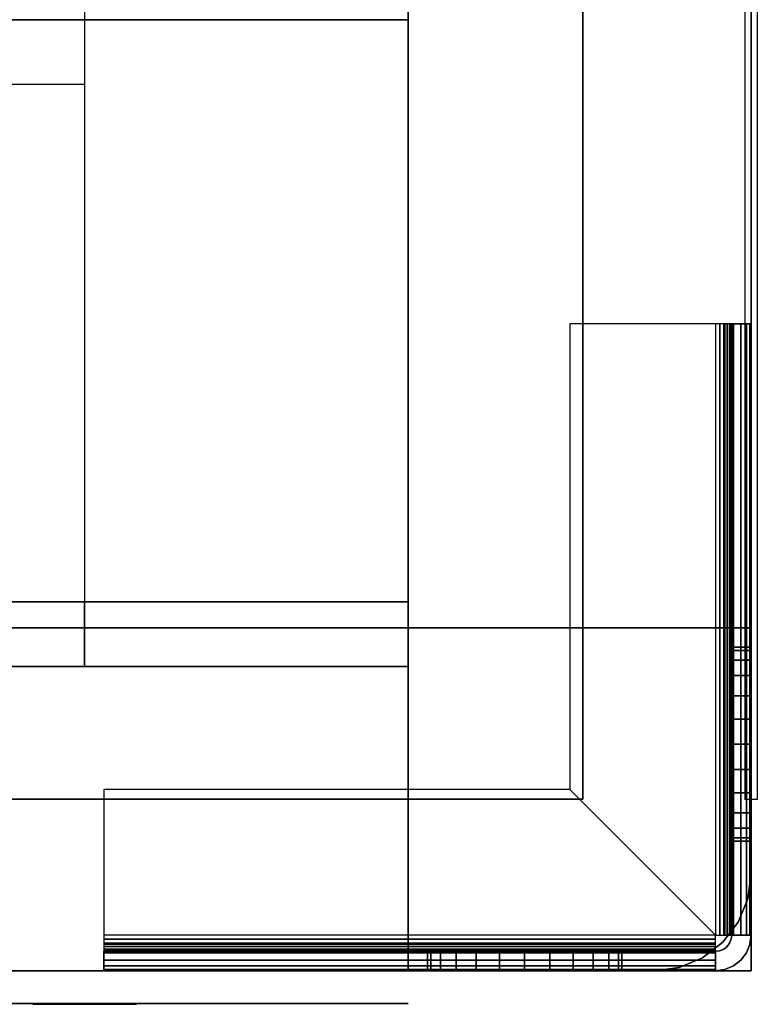
# Model space of a CAD drawing. Extents: x -851 to 851, y -545 to 503.
# Drawn here: x 737 to 851, y -505 to -353 of the extents above; entities that cross this region are included whole.
import ezdxf

# ---------------------------------------------------------------- set-up
doc = ezdxf.new("R2010")
doc.units = 0
doc.header["$LTSCALE"] = 50
doc.layers.add('SYSTEMAIR1', color=7, linetype='CONTINUOUS')

# ---------------------------------------------------------------- blocks, each defined once
blk = doc.blocks.new('SYSTEMAIR_1_20120618120106_1', base_point=(0, 0, -739.5))
at = {"layer": 'SYSTEMAIR1', "linetype": 'CONTINUOUS'}
blk.add_line((797, -505.1, 586.5), (797, -505.1, -586.5), dxfattribs=at)
for points in [[(848.9, -473.5, -613), (848.9, -473.5, -613), (848.9, -473.5, -613), (848.9, -473.5, -613)], [(851.1, -473.5, -613), (851.1, -473.5, -613), (851.1, -473.5, -613), (851.1, -473.5, -613)]]:
    blk.add_polyline3d(points, close=True, dxfattribs=at)
blk.add_polyline3d([(797, -505.1, 586.5), (5, -505.1, 586.5), (5, -505.1, -586.5), (797, -505.1, -586.5)], dxfattribs=at)
for points, invisible_edges in [([(824, -473.5, 640.5), (824, -473.5, 638.5), (824, 473.5, 638.5), (824, 473.5, 640.5)], 5), ([(849, -473.5, 613), (849, -473.5, -613), (849, 473.5, -613), (849, 473.5, 613)], 15), ([(849, -473.5, -613), (849, -473.5, -614), (849, 473.5, -614), (849, 473.5, -613)], 15), ([(851, -473.5, 613), (851, -473.5, -613), (851, 473.5, -613), (851, 473.5, 613)], 15), ([(851, -473.5, -613), (851, -473.5, -614), (851, 473.5, -614), (851, 473.5, -613)], 15), ([(747, -453, 350.07692), (797, -453, 350.07692), (797, 447, 350.07692), (747, 447, 350.07692)], 4), ([(747, -453, 581.07692), (797, -453, 581.07692), (797, 447, 581.07692), (747, 447, 581.07692)], 4), ([(797, 447, 581.07692), (797, 447, 350.07692), (797, -453, 350.07692), (797, -453, 581.07692)], 10), ([(797, 429, 639.5), (797, -429, 639.5), (850, -429, 639.5), (850, 429, 639.5)], 10), ([(797, 429, 586.5), (850, 429, 586.5), (850, -429, 586.5), (797, -429, 586.5)], 5), ([(797, 429, 639.5), (797, 429, 586.5), (797, -429, 586.5), (797, -429, 639.5)], 15), ([(797, 429, -586.5), (797, -429, -586.5), (850, -429, -586.5), (850, 429, -586.5)], 10), ([(797, 429, -639.5), (850, 429, -639.5), (850, -429, -639.5), (797, -429, -639.5)], 5), ([(797, 429, -586.5), (797, 429, -639.5), (797, -429, -639.5), (797, -429, -586.5)], 15), ([(850, 429, 639.5), (850, -429, 639.5), (850, -429, 586.5), (850, 429, 586.5)], 15), ([(850, 429, -586.5), (850, -429, -586.5), (850, -429, -639.5), (850, 429, -639.5)], 15), ([(501, -249.5, 640.5), (501, -473.5, 640.5), (751, -473.5, 640.5), (751, -249.5, 640.5)], 7), ([(501, -249.5, 638.5), (501, -473.5, 638.5), (751, -473.5, 638.5), (751, -249.5, 638.5)], 7), ([(751, -249.5, 640.5), (751, -473.5, 640.5), (824, -473.5, 640.5), (824, -249.5, 640.5)], 15), ([(751, -249.5, 638.5), (751, -473.5, 638.5), (824, -473.5, 638.5), (824, -249.5, 638.5)], 15), ([(797, -353, 214.062506), (397, -353, 214.062506), (397, -443, 214.062506), (797, -443, 214.062506)], 10), ([(797, -353, -185.937494), (797, -443, -185.937494), (397, -443, -185.937494), (397, -353, -185.937494)], 5), ([(797, -353, 214.062506), (797, -353, -185.937494), (397, -353, -185.937494), (397, -353, 214.062506)], 10), ([(797, -353, 214.062506), (797, -443, 214.062506), (797, -443, -185.937494), (797, -353, -185.937494)], 10), ([(447, -453, 350.07692), (747, -453, 350.07692), (747, -363, 350.07692), (447, -363, 350.07692)], 11), ([(447, -453, 581.07692), (747, -453, 581.07692), (747, -363, 581.07692), (447, -363, 581.07692)], 11), ([(822, -400, -639.5), (822, -400, -642.5), (844.5, -400, -642.5), (844.5, -400, -639.5)], 15), ([(844.5, -400, -639.5), (822, -400, -639.5), (822, -472, -639.5), (844.5, -494.5, -639.5)], 8), ([(822, -472, -639.5), (822, -472, -642.5), (822, -400, -642.5), (822, -400, -639.5)], 10), ([(844.5, -400, -642.5), (822, -400, -642.5), (822, -472, -642.5), (844.5, -494.5, -642.5)], 8), ([(845.147048, -400, -642.585185), (845.923505, -400, -639.687408), (844.5, -400, -639.5), (844.5, -400, -642.5)], 15), ([(845.75, -400, -642.834936), (847.25, -400, -640.23686), (845.923505, -400, -639.687408), (845.147048, -400, -642.585185)], 15), ([(846.267767, -400, -643.232233), (848.389087, -400, -641.110913), (847.25, -400, -640.23686), (845.75, -400, -642.834936)], 15), ([(846.665064, -400, -643.75), (849.26314, -400, -642.25), (848.389087, -400, -641.110913), (846.267767, -400, -643.232233)], 15), ([(846.914815, -400, -644.352952), (849.812592, -400, -643.576495), (849.26314, -400, -642.25), (846.665064, -400, -643.75)], 15), ([(847, -400, -645), (850, -400, -645), (849.812592, -400, -643.576495), (846.914815, -400, -644.352952)], 15), ([(847, -400, -645), (847, -494.5, -645), (850, -494.5, -645), (850, -400, -645)], 10), ([(847, -400, -659.5), (850, -400, -659.5), (850, -494.5, -659.5), (847, -494.5, -659.5)], 5), ([(847, -400, -645), (847, -400, -659.5), (847, -494.5, -659.5), (847, -494.5, -645)], 10), ([(847, -400, -645), (850, -400, -645), (850, -400, -659.5), (847, -400, -659.5)], 10), ([(847, -400, -659.5), (847, -450, -659.5), (850, -450, -659.5), (850, -400, -659.5)], 10), ([(847, -400, -674.5), (850, -400, -674.5), (850, -450, -674.5), (847, -450, -674.5)], 5), ([(847, -400, -659.5), (847, -400, -674.5), (847, -450, -674.5), (847, -450, -659.5)], 10), ([(847, -400, -659.5), (850, -400, -659.5), (850, -400, -674.5), (847, -400, -674.5)], 10), ([(847, -400, -674.5), (847, -435, -674.5), (847, -465, -704.5), (847, -465, -739.5)], 7), ([(850, -400, -674.5), (847, -400, -674.5), (847, -465, -739.5), (850, -465, -739.5)], 10), ([(850, -400, -645), (850, -494.5, -645), (850, -494.5, -659.5), (850, -400, -659.5)], 5), ([(850, -400, -659.5), (850, -450, -659.5), (850, -450, -674.5), (850, -400, -674.5)], 5), ([(850, -400, -674.5), (850, -435, -674.5), (850, -465, -704.5), (850, -465, -739.5)], 7), ([(797, -429, 639.5), (797, -429, 586.5), (850, -429, 586.5), (850, -429, 639.5)], 15), ([(797, -429, -586.5), (797, -429, -639.5), (850, -429, -639.5), (850, -429, -586.5)], 15), ([(797, -429, -586.5), (797, -447, -586.5), (850, -447, -586.5), (850, -429, -586.5)], 10), ([(797, -429, -639.5), (850, -429, -639.5), (850, -447, -639.5), (797, -447, -639.5)], 5), ([(797, -429, -586.5), (797, -429, -639.5), (797, -447, -639.5), (797, -447, -586.5)], 15), ([(797, -429, -586.5), (850, -429, -586.5), (850, -429, -639.5), (797, -429, -639.5)], 15), ([(797, -429, 639.5), (797, -447, 639.5), (850, -447, 639.5), (850, -429, 639.5)], 10), ([(797, -429, 586.5), (850, -429, 586.5), (850, -447, 586.5), (797, -447, 586.5)], 5), ([(797, -429, 639.5), (797, -429, 586.5), (797, -447, 586.5), (797, -447, 639.5)], 15), ([(797, -429, 639.5), (850, -429, 639.5), (850, -429, 586.5), (797, -429, 586.5)], 15), ([(850, -429, -586.5), (850, -447, -586.5), (850, -447, -639.5), (850, -429, -639.5)], 15), ([(850, -429, 639.5), (850, -447, 639.5), (850, -447, 586.5), (850, -429, 586.5)], 15), ([(847, -435, -674.5), (847, -450, -674.5), (847, -450, -689.5)], 7), ([(850, -435, -674.5), (850, -450, -674.5), (850, -450, -689.5)], 7), ([(797, -443, 214.062506), (397, -443, 214.062506), (397, -443, -185.937494), (797, -443, -185.937494)], 5), ([(747, -443, 164.062506), (697, -443, 164.062506), (697, -453, 164.062506), (747, -453, 164.062506)], 10), ([(747, -443, 114.062506), (747, -453, 114.062506), (697, -453, 114.062506), (697, -443, 114.062506)], 5), ([(747, -443, 164.062506), (747, -443, 114.062506), (697, -443, 114.062506), (697, -443, 164.062506)], 10), ([(747, -443, 164.062506), (747, -453, 164.062506), (747, -453, 114.062506), (747, -443, 114.062506)], 10), ([(779, -447, 639.5), (-779, -447, 639.5), (-779, -500, 639.5), (779, -500, 639.5)], 10), ([(779, -447, 586.5), (779, -500, 586.5), (-779, -500, 586.5), (-779, -447, 586.5)], 5), ([(779, -447, 639.5), (779, -447, 586.5), (-779, -447, 586.5), (-779, -447, 639.5)], 15), ([(779, -447, -586.5), (-779, -447, -586.5), (-779, -500, -586.5), (779, -500, -586.5)], 10), ([(779, -447, -639.5), (779, -500, -639.5), (-779, -500, -639.5), (-779, -447, -639.5)], 5), ([(779, -447, -586.5), (779, -447, -639.5), (-779, -447, -639.5), (-779, -447, -586.5)], 15), ([(779, -447, 639.5), (779, -500, 639.5), (779, -500, 586.5), (779, -447, 586.5)], 15), ([(779, -447, -586.5), (779, -500, -586.5), (779, -500, -639.5), (779, -447, -639.5)], 15), ([(797, -447, -586.5), (779, -447, -586.5), (779, -500, -586.5), (797, -500, -586.5)], 10), ([(797, -447, -639.5), (797, -500, -639.5), (779, -500, -639.5), (779, -447, -639.5)], 5), ([(797, -447, -586.5), (797, -447, -639.5), (779, -447, -639.5), (779, -447, -586.5)], 15), ([(779, -447, -586.5), (779, -447, -639.5), (779, -500, -639.5), (779, -500, -586.5)], 15), ([(797, -447, 639.5), (779, -447, 639.5), (779, -500, 639.5), (797, -500, 639.5)], 10), ([(797, -447, 586.5), (797, -500, 586.5), (779, -500, 586.5), (779, -447, 586.5)], 5), ([(797, -447, 639.5), (797, -447, 586.5), (779, -447, 586.5), (779, -447, 639.5)], 15), ([(779, -447, 639.5), (779, -447, 586.5), (779, -500, 586.5), (779, -500, 639.5)], 15), ([(797, -500, 568.5), (797, -500, -568.5), (797, -447, -568.5), (797, -447, 568.5)], 1), ([(850, -447, 568.5), (850, -447, -568.5), (797, -447, -568.5), (797, -447, 568.5)], 5), ([(797, -447, -586.5), (797, -500, -586.5), (797, -500, -639.5), (797, -447, -639.5)], 15), ([(797, -447, 639.5), (797, -500, 639.5), (797, -500, 586.5), (797, -447, 586.5)], 15), ([(797, -447, -586.5), (797, -447, -639.5), (850, -447, -639.5), (850, -447, -586.5)], 15), ([(850, -447, -568.5), (850, -447, -586.5), (797, -447, -586.5), (797, -447, -568.5)], 10), ([(797, -447, -568.5), (797, -447, -586.5), (797, -500, -586.5), (797, -500, -568.5)], 15), ([(850, -447, -568.5), (797, -447, -568.5), (797, -500, -568.5), (850, -500, -568.5)], 15), ([(850, -447, -586.5), (850, -500, -586.5), (797, -500, -586.5), (797, -447, -586.5)], 15), ([(850, -447, 586.5), (850, -447, 568.5), (797, -447, 568.5), (797, -447, 586.5)], 10), ([(797, -447, 586.5), (797, -447, 568.5), (797, -500, 568.5), (797, -500, 586.5)], 15), ([(850, -447, 586.5), (797, -447, 586.5), (797, -500, 586.5), (850, -500, 586.5)], 15), ([(850, -447, 568.5), (850, -500, 568.5), (797, -500, 568.5), (797, -447, 568.5)], 15), ([(797, -447, 639.5), (797, -447, 586.5), (850, -447, 586.5), (850, -447, 639.5)], 15), ([(850, -447, 639.5), (797, -447, 639.5), (797, -500, 639.5), (850, -500, 639.5)], 10), ([(850, -447, 586.5), (850, -500, 586.5), (797, -500, 586.5), (797, -447, 586.5)], 5), ([(850, -447, 639.5), (850, -447, 586.5), (797, -447, 586.5), (797, -447, 639.5)], 10), ([(797, -447, 639.5), (797, -447, 586.5), (797, -500, 586.5), (797, -500, 639.5)], 5), ([(850, -447, -586.5), (797, -447, -586.5), (797, -500, -586.5), (850, -500, -586.5)], 10), ([(850, -447, -639.5), (850, -500, -639.5), (797, -500, -639.5), (797, -447, -639.5)], 5), ([(850, -447, -586.5), (850, -447, -639.5), (797, -447, -639.5), (797, -447, -586.5)], 10), ([(797, -447, -586.5), (797, -447, -639.5), (797, -500, -639.5), (797, -500, -586.5)], 5), ([(850, -485, 568.5), (850, -485, -568.5), (850, -447, -568.5), (850, -447, 568.5)], 4), ([(850, -447, -568.5), (850, -500, -568.5), (850, -500, -586.5), (850, -447, -586.5)], 15), ([(850, -447, 586.5), (850, -500, 586.5), (850, -500, 568.5), (850, -447, 568.5)], 15), ([(850, -447, 639.5), (850, -500, 639.5), (850, -500, 586.5), (850, -447, 586.5)], 10), ([(850, -447, -586.5), (850, -500, -586.5), (850, -500, -639.5), (850, -447, -639.5)], 10), ([(847, -450, -659.5), (847, -450, -674.5), (850, -450, -674.5), (850, -450, -659.5)], 5), ([(847, -450, -659.5), (847, -465, -659.5), (847, -461.117714, -660.011113), (847, -457.5, -661.509619)], 9), ([(847, -450, -659.5), (847, -457.5, -661.509619), (847, -454.393398, -663.893398), (847, -452.009619, -667)], 9), ([(847, -450, -659.5), (847, -452.009619, -667), (847, -450.511113, -670.617714), (847, -450, -674.5)], 9), ([(847, -450, -689.5), (847, -450, -674.5), (847, -450.511113, -678.382286), (847, -452.009619, -682)], 9), ([(847, -450, -689.5), (847, -452.009619, -682), (847, -454.393398, -685.106602), (847, -457.5, -687.490381)], 9), ([(847, -450, -689.5), (847, -457.5, -687.490381), (847, -461.117714, -688.988887), (847, -465, -689.5)], 9), ([(847, -450, -689.5), (847, -465, -689.5), (847, -465, -704.5)], 7), ([(850, -450, -659.5), (850, -465, -659.5), (850, -461.117714, -660.011113), (850, -457.5, -661.509619)], 9), ([(850, -450, -659.5), (850, -457.5, -661.509619), (850, -454.393398, -663.893398), (850, -452.009619, -667)], 9), ([(850, -450, -659.5), (850, -452.009619, -667), (850, -450.511113, -670.617714), (850, -450, -674.5)], 9), ([(850, -450, -689.5), (850, -450, -674.5), (850, -450.511113, -678.382286), (850, -452.009619, -682)], 9), ([(850, -450, -689.5), (850, -452.009619, -682), (850, -454.393398, -685.106602), (850, -457.5, -687.490381)], 9), ([(850, -450, -689.5), (850, -457.5, -687.490381), (850, -461.117714, -688.988887), (850, -465, -689.5)], 9), ([(850, -450, -689.5), (850, -465, -689.5), (850, -465, -704.5)], 7), ([(397, -453, 581.07692), (797, -453, 581.07692), (797, -453, 350.07692), (397, -453, 350.07692)], 8), ([(747, -453, 164.062506), (697, -453, 164.062506), (697, -453, 114.062506), (747, -453, 114.062506)], 5), ([(847, -480, -659.5), (847, -472.5, -661.509619), (847, -468.882286, -660.011113), (847, -465, -659.5)], 9), ([(847, -480, -689.5), (847, -465, -689.5), (847, -468.882286, -688.988887), (847, -472.5, -687.490381)], 9), ([(847, -465, -689.5), (847, -480, -689.5), (850, -480, -689.5), (850, -465, -689.5)], 10), ([(847, -465, -739.5), (850, -465, -739.5), (850, -480, -739.5), (847, -480, -739.5)], 5), ([(847, -465, -689.5), (847, -465, -739.5), (847, -480, -739.5), (847, -480, -689.5)], 10), ([(847, -465, -689.5), (850, -465, -689.5), (850, -465, -739.5), (847, -465, -739.5)], 10), ([(850, -480, -659.5), (850, -472.5, -661.509619), (850, -468.882286, -660.011113), (850, -465, -659.5)], 9), ([(850, -480, -689.5), (850, -465, -689.5), (850, -468.882286, -688.988887), (850, -472.5, -687.490381)], 9), ([(850, -465, -689.5), (850, -480, -689.5), (850, -480, -739.5), (850, -465, -739.5)], 5), ([(822, -472, -639.5), (750, -472, -639.5), (750, -494.5, -639.5), (844.5, -494.5, -639.5)], 4), ([(750, -472, -639.5), (750, -472, -642.5), (822, -472, -642.5), (822, -472, -639.5)], 10), ([(750, -494.5, -639.5), (750, -494.5, -642.5), (750, -472, -642.5), (750, -472, -639.5)], 15), ([(822, -472, -642.5), (750, -472, -642.5), (750, -494.5, -642.5), (844.5, -494.5, -642.5)], 4), ([(847, -480, -659.5), (847, -477.990381, -667), (847, -475.606602, -663.893398), (847, -472.5, -661.509619)], 9), ([(847, -480, -689.5), (847, -472.5, -687.490381), (847, -475.606602, -685.106602), (847, -477.990381, -682)], 9), ([(850, -480, -659.5), (850, -477.990381, -667), (850, -475.606602, -663.893398), (850, -472.5, -661.509619)], 9), ([(850, -480, -689.5), (850, -472.5, -687.490381), (850, -475.606602, -685.106602), (850, -477.990381, -682)], 9), ([(849, -474.5, 613), (849, -474.5, -613), (849, -473.5, -613), (849, -473.5, 613)], 15), ([(849, -474.5, -613), (849, -474.5, -614), (849, -473.5, -614), (849, -473.5, -613)], 15), ([(851, -473.5, -613), (849, -473.5, -613), (849, -473.5, 613), (851, -473.5, 613)], 5), ([(851, -474.5, 613), (851, -474.5, -613), (851, -473.5, -613), (851, -473.5, 613)], 15), ([(851, -474.5, -613), (851, -474.5, -614), (851, -473.5, -614), (851, -473.5, -613)], 15), ([(847, -480, -659.5), (847, -480, -674.5), (847, -479.488887, -670.617714), (847, -477.990381, -667)], 9), ([(847, -480, -689.5), (847, -477.990381, -682), (847, -479.488887, -678.382286), (847, -480, -674.5)], 9), ([(850, -480, -659.5), (850, -480, -674.5), (850, -479.488887, -670.617714), (850, -477.990381, -667)], 9), ([(850, -480, -689.5), (850, -477.990381, -682), (850, -479.488887, -678.382286), (850, -480, -674.5)], 9), ([(847, -480, -659.5), (847, -494.5, -659.5), (850, -494.5, -659.5), (850, -480, -659.5)], 10), ([(847, -480, -739.5), (850, -480, -739.5), (850, -494.5, -739.5), (847, -494.5, -739.5)], 5), ([(847, -480, -659.5), (847, -480, -739.5), (847, -494.5, -739.5), (847, -494.5, -659.5)], 10), ([(847, -480, -659.5), (850, -480, -659.5), (850, -480, -739.5), (847, -480, -739.5)], 10), ([(847, -480, -689.5), (847, -480, -739.5), (850, -480, -739.5), (850, -480, -689.5)], 5), ([(850, -480, -659.5), (850, -494.5, -659.5), (850, -494.5, -739.5), (850, -480, -739.5)], 5), ([(750, -494.5, -642.5), (750, -494.5, -639.5), (750, -495.923505, -639.687408), (750, -495.147048, -642.585185)], 15), ([(844.5, -494.5, -642.5), (844.5, -494.5, -639.5), (844.5, -495.923505, -639.687408), (844.5, -495.147048, -642.585185)], 15), ([(845.147048, -494.5, -642.585185), (845.923505, -494.5, -639.687408), (844.5, -494.5, -639.5), (844.5, -494.5, -642.5)], 15), ([(845.75, -494.5, -642.834936), (847.25, -494.5, -640.23686), (845.923505, -494.5, -639.687408), (845.147048, -494.5, -642.585185)], 15), ([(846.267767, -494.5, -643.232233), (848.389087, -494.5, -641.110913), (847.25, -494.5, -640.23686), (845.75, -494.5, -642.834936)], 15), ([(846.665064, -494.5, -643.75), (849.26314, -494.5, -642.25), (848.389087, -494.5, -641.110913), (846.267767, -494.5, -643.232233)], 15), ([(846.914815, -494.5, -644.352952), (849.812592, -494.5, -643.576495), (849.26314, -494.5, -642.25), (846.665064, -494.5, -643.75)], 15), ([(847, -494.5, -739.5), (850, -494.5, -739.5), (849.812592, -495.923505, -739.5), (846.914815, -495.147048, -739.5)], 15), ([(847, -494.5, -645), (850, -494.5, -645), (849.812592, -495.923505, -645), (846.914815, -495.147048, -645)], 15), ([(847, -494.5, -645), (850, -494.5, -645), (849.812592, -494.5, -643.576495), (846.914815, -494.5, -644.352952)], 15), ([(847, -494.5, -645), (847, -494.5, -659.5), (850, -494.5, -659.5), (850, -494.5, -645)], 5), ([(847, -494.5, -659.5), (847, -494.5, -739.5), (850, -494.5, -739.5), (850, -494.5, -659.5)], 5), ([(750, -495.147048, -642.585185), (750, -495.923505, -639.687408), (750, -497.25, -640.23686), (750, -495.75, -642.834936)], 15), ([(750, -495.75, -642.834936), (750, -497.25, -640.23686), (750, -498.389087, -641.110913), (750, -496.267767, -643.232233)], 15), ([(844.5, -495.147048, -642.585185), (844.5, -495.923505, -639.687408), (844.5, -497.25, -640.23686), (844.5, -495.75, -642.834936)], 15), ([(844.5, -495.75, -642.834936), (844.5, -497.25, -640.23686), (844.5, -498.389087, -641.110913), (844.5, -496.267767, -643.232233)], 15), ([(846.665064, -495.75, -739.5), (849.26314, -497.25, -739.5), (848.389087, -498.389087, -739.5), (846.267767, -496.267767, -739.5)], 15), ([(846.665064, -495.75, -645), (849.26314, -497.25, -645), (848.389087, -498.389087, -645), (846.267767, -496.267767, -645)], 15), ([(846.914815, -495.147048, -739.5), (849.812592, -495.923505, -739.5), (849.26314, -497.25, -739.5), (846.665064, -495.75, -739.5)], 15), ([(846.914815, -495.147048, -645), (849.812592, -495.923505, -645), (849.26314, -497.25, -645), (846.665064, -495.75, -645)], 15), ([(750, -496.267767, -643.232233), (750, -498.389087, -641.110913), (750, -499.26314, -642.25), (750, -496.665064, -643.75)], 15), ([(750, -496.665064, -643.75), (750, -499.26314, -642.25), (750, -499.812592, -643.576495), (750, -496.914815, -644.352952)], 15), ([(750, -496.914815, -644.352952), (750, -499.812592, -643.576495), (750, -500, -645), (750, -497, -645)], 15), ([(750, -500, -645), (844.5, -500, -645), (844.5, -497, -645), (750, -497, -645)], 10), ([(750, -500, -659.5), (750, -497, -659.5), (844.5, -497, -659.5), (844.5, -500, -659.5)], 5), ([(750, -497, -645), (844.5, -497, -645), (844.5, -497, -659.5), (750, -497, -659.5)], 5), ([(750, -500, -645), (750, -497, -645), (750, -497, -659.5), (750, -500, -659.5)], 10), ([(750, -500, -659.5), (800, -500, -659.5), (800, -497, -659.5), (750, -497, -659.5)], 10), ([(750, -500, -674.5), (750, -497, -674.5), (800, -497, -674.5), (800, -500, -674.5)], 5), ([(750, -497, -659.5), (800, -497, -659.5), (800, -497, -674.5), (750, -497, -674.5)], 5), ([(750, -500, -659.5), (750, -497, -659.5), (750, -497, -674.5), (750, -500, -674.5)], 10), ([(815, -497, -704.5), (785, -497, -674.5), (750, -497, -674.5), (815, -497, -739.5)], 11), ([(750, -497, -674.5), (750, -500, -674.5), (815, -500, -739.5), (815, -497, -739.5)], 10), ([(800, -497, -689.5), (800, -497, -674.5), (785, -497, -674.5)], 7), ([(800, -500, -659.5), (800, -500, -674.5), (800, -497, -674.5), (800, -497, -659.5)], 5), ([(800, -497, -659.5), (800, -497, -674.5), (800.511113, -497, -670.617714), (802.009619, -497, -667)], 9), ([(800, -497, -659.5), (802.009619, -497, -667), (804.393398, -497, -663.893398), (807.5, -497, -661.509619)], 9), ([(800, -497, -659.5), (807.5, -497, -661.509619), (811.117714, -497, -660.011113), (815, -497, -659.5)], 9), ([(800, -497, -689.5), (815, -497, -689.5), (811.117714, -497, -688.988887), (807.5, -497, -687.490381)], 9), ([(800, -497, -689.5), (807.5, -497, -687.490381), (804.393398, -497, -685.106602), (802.009619, -497, -682)], 9), ([(800, -497, -689.5), (802.009619, -497, -682), (800.511113, -497, -678.382286), (800, -497, -674.5)], 9), ([(815, -497, -704.5), (815, -497, -689.5), (800, -497, -689.5)], 7), ([(830, -497, -659.5), (815, -497, -659.5), (818.882286, -497, -660.011113), (822.5, -497, -661.509619)], 9), ([(830, -497, -689.5), (822.5, -497, -687.490381), (818.882286, -497, -688.988887), (815, -497, -689.5)], 9), ([(815, -500, -689.5), (830, -500, -689.5), (830, -497, -689.5), (815, -497, -689.5)], 10), ([(815, -500, -739.5), (815, -497, -739.5), (830, -497, -739.5), (830, -500, -739.5)], 5), ([(815, -497, -689.5), (830, -497, -689.5), (830, -497, -739.5), (815, -497, -739.5)], 5), ([(815, -500, -689.5), (815, -497, -689.5), (815, -497, -739.5), (815, -500, -739.5)], 10), ([(830, -497, -659.5), (822.5, -497, -661.509619), (825.606602, -497, -663.893398), (827.990381, -497, -667)], 9), ([(830, -497, -689.5), (827.990381, -497, -682), (825.606602, -497, -685.106602), (822.5, -497, -687.490381)], 9), ([(830, -497, -659.5), (827.990381, -497, -667), (829.488887, -497, -670.617714), (830, -497, -674.5)], 9), ([(830, -497, -689.5), (830, -497, -674.5), (829.488887, -497, -678.382286), (827.990381, -497, -682)], 9), ([(830, -500, -659.5), (844.5, -500, -659.5), (844.5, -497, -659.5), (830, -497, -659.5)], 10), ([(830, -500, -739.5), (830, -497, -739.5), (844.5, -497, -739.5), (844.5, -500, -739.5)], 5), ([(830, -497, -659.5), (844.5, -497, -659.5), (844.5, -497, -739.5), (830, -497, -739.5)], 5), ([(830, -500, -659.5), (830, -497, -659.5), (830, -497, -739.5), (830, -500, -739.5)], 10), ([(830, -500, -689.5), (830, -500, -739.5), (830, -497, -739.5), (830, -497, -689.5)], 5), ([(844.5, -496.267767, -643.232233), (844.5, -498.389087, -641.110913), (844.5, -499.26314, -642.25), (844.5, -496.665064, -643.75)], 15), ([(844.5, -496.665064, -643.75), (844.5, -499.26314, -642.25), (844.5, -499.812592, -643.576495), (844.5, -496.914815, -644.352952)], 15), ([(845.147048, -496.914815, -739.5), (845.923505, -499.812592, -739.5), (844.5, -500, -739.5), (844.5, -497, -739.5)], 15), ([(844.5, -496.914815, -644.352952), (844.5, -499.812592, -643.576495), (844.5, -500, -645), (844.5, -497, -645)], 15), ([(845.147048, -496.914815, -645), (845.923505, -499.812592, -645), (844.5, -500, -645), (844.5, -497, -645)], 15), ([(844.5, -500, -645), (844.5, -500, -659.5), (844.5, -497, -659.5), (844.5, -497, -645)], 5), ([(844.5, -500, -659.5), (844.5, -500, -739.5), (844.5, -497, -739.5), (844.5, -497, -659.5)], 5), ([(845.75, -496.665064, -739.5), (847.25, -499.26314, -739.5), (845.923505, -499.812592, -739.5), (845.147048, -496.914815, -739.5)], 15), ([(845.75, -496.665064, -645), (847.25, -499.26314, -645), (845.923505, -499.812592, -645), (845.147048, -496.914815, -645)], 15), ([(846.267767, -496.267767, -739.5), (848.389087, -498.389087, -739.5), (847.25, -499.26314, -739.5), (845.75, -496.665064, -739.5)], 15), ([(846.267767, -496.267767, -645), (848.389087, -498.389087, -645), (847.25, -499.26314, -645), (845.75, -496.665064, -645)], 15), ([(779, -500, 639.5), (-779, -500, 639.5), (-779, -500, 586.5), (779, -500, 586.5)], 15), ([(779, -500, -586.5), (-779, -500, -586.5), (-779, -500, -639.5), (779, -500, -639.5)], 15), ([(750, -500, -645), (750, -500, -659.5), (844.5, -500, -659.5), (844.5, -500, -645)], 10), ([(750, -500, -659.5), (750, -500, -674.5), (800, -500, -674.5), (800, -500, -659.5)], 10), ([(815, -500, -704.5), (785, -500, -674.5), (750, -500, -674.5), (815, -500, -739.5)], 11), ([(797, -500, -586.5), (779, -500, -586.5), (779, -500, -639.5), (797, -500, -639.5)], 15), ([(797, -500, 639.5), (779, -500, 639.5), (779, -500, 586.5), (797, -500, 586.5)], 15), ([(800, -500, -689.5), (800, -500, -674.5), (785, -500, -674.5)], 7), ([(835, -500, 568.5), (835, -500, -568.5), (797, -500, -568.5), (797, -500, 568.5)], 1), ([(850, -500, -568.5), (797, -500, -568.5), (797, -500, -586.5), (850, -500, -586.5)], 5), ([(850, -500, 586.5), (797, -500, 586.5), (797, -500, 568.5), (850, -500, 568.5)], 5), ([(850, -500, 639.5), (797, -500, 639.5), (797, -500, 586.5), (850, -500, 586.5)], 5), ([(850, -500, -586.5), (797, -500, -586.5), (797, -500, -639.5), (850, -500, -639.5)], 5), ([(800, -500, -659.5), (800, -500, -674.5), (800.511113, -500, -670.617714), (802.009619, -500, -667)], 9), ([(800, -500, -659.5), (802.009619, -500, -667), (804.393398, -500, -663.893398), (807.5, -500, -661.509619)], 9), ([(800, -500, -659.5), (807.5, -500, -661.509619), (811.117714, -500, -660.011113), (815, -500, -659.5)], 9), ([(800, -500, -689.5), (815, -500, -689.5), (811.117714, -500, -688.988887), (807.5, -500, -687.490381)], 9), ([(800, -500, -689.5), (807.5, -500, -687.490381), (804.393398, -500, -685.106602), (802.009619, -500, -682)], 9), ([(800, -500, -689.5), (802.009619, -500, -682), (800.511113, -500, -678.382286), (800, -500, -674.5)], 9), ([(815, -500, -704.5), (815, -500, -689.5), (800, -500, -689.5)], 7), ([(830, -500, -659.5), (815, -500, -659.5), (818.882286, -500, -660.011113), (822.5, -500, -661.509619)], 9), ([(830, -500, -689.5), (822.5, -500, -687.490381), (818.882286, -500, -688.988887), (815, -500, -689.5)], 9), ([(815, -500, -689.5), (815, -500, -739.5), (830, -500, -739.5), (830, -500, -689.5)], 10), ([(830, -500, -659.5), (822.5, -500, -661.509619), (825.606602, -500, -663.893398), (827.990381, -500, -667)], 9), ([(830, -500, -689.5), (827.990381, -500, -682), (825.606602, -500, -685.106602), (822.5, -500, -687.490381)], 9), ([(830, -500, -659.5), (827.990381, -500, -667), (829.488887, -500, -670.617714), (830, -500, -674.5)], 9), ([(830, -500, -689.5), (830, -500, -674.5), (829.488887, -500, -678.382286), (827.990381, -500, -682)], 9), ([(830, -500, -659.5), (830, -500, -739.5), (844.5, -500, -739.5), (844.5, -500, -659.5)], 10), ([(739.272593, -505.2, 549.429448), (739, -505.2, 551.5), (747, -505.2, 551.5)], 6), ([(739, -505.2, 551.5), (739.272593, -505.2, 553.570552), (747, -505.2, 551.5)], 6), ([(739.272593, -505.2, 603.929448), (739, -505.2, 606), (747, -505.2, 606)], 6), ([(739, -505.2, 606), (739.272593, -505.2, 608.070552), (747, -505.2, 606)], 6), ([(739.272593, -505.2, -553.570552), (739, -505.2, -551.5), (747, -505.2, -551.5)], 6), ([(739, -505.2, -551.5), (739.272593, -505.2, -549.429448), (747, -505.2, -551.5)], 6), ([(739.272593, -505.2, -608.070552), (739, -505.2, -606), (747, -505.2, -606)], 6), ([(739, -505.2, -606), (739.272593, -505.2, -603.929448), (747, -505.2, -606)], 6), ([(740.071797, -505.2, 547.5), (739.272593, -505.2, 549.429448), (747, -505.2, 551.5)], 6), ([(739.272593, -505.2, 553.570552), (740.071797, -505.2, 555.5), (747, -505.2, 551.5)], 6), ([(740.071797, -505.2, 602), (739.272593, -505.2, 603.929448), (747, -505.2, 606)], 6), ([(739.272593, -505.2, 608.070552), (740.071797, -505.2, 610), (747, -505.2, 606)], 6), ([(740.071797, -505.2, -555.5), (739.272593, -505.2, -553.570552), (747, -505.2, -551.5)], 6), ([(739.272593, -505.2, -549.429448), (740.071797, -505.2, -547.5), (747, -505.2, -551.5)], 6), ([(740.071797, -505.2, -610), (739.272593, -505.2, -608.070552), (747, -505.2, -606)], 6), ([(739.272593, -505.2, -603.929448), (740.071797, -505.2, -602), (747, -505.2, -606)], 6), ([(741.343146, -505.2, 545.843146), (740.071797, -505.2, 547.5), (747, -505.2, 551.5)], 6), ([(740.071797, -505.2, 555.5), (741.343146, -505.2, 557.156854), (747, -505.2, 551.5)], 6), ([(741.343146, -505.2, 600.343146), (740.071797, -505.2, 602), (747, -505.2, 606)], 6), ([(740.071797, -505.2, 610), (741.343146, -505.2, 611.656854), (747, -505.2, 606)], 6), ([(741.343146, -505.2, -557.156854), (740.071797, -505.2, -555.5), (747, -505.2, -551.5)], 6), ([(740.071797, -505.2, -547.5), (741.343146, -505.2, -545.843146), (747, -505.2, -551.5)], 6), ([(741.343146, -505.2, -611.656854), (740.071797, -505.2, -610), (747, -505.2, -606)], 6), ([(740.071797, -505.2, -602), (741.343146, -505.2, -600.343146), (747, -505.2, -606)], 6), ([(743, -505.2, 544.571797), (741.343146, -505.2, 545.843146), (747, -505.2, 551.5)], 6), ([(741.343146, -505.2, 557.156854), (743, -505.2, 558.428203), (747, -505.2, 551.5)], 6), ([(743, -505.2, 599.071797), (741.343146, -505.2, 600.343146), (747, -505.2, 606)], 6), ([(741.343146, -505.2, 611.656854), (743, -505.2, 612.928203), (747, -505.2, 606)], 6), ([(743, -505.2, -558.428203), (741.343146, -505.2, -557.156854), (747, -505.2, -551.5)], 6), ([(741.343146, -505.2, -545.843146), (743, -505.2, -544.571797), (747, -505.2, -551.5)], 6), ([(743, -505.2, -612.928203), (741.343146, -505.2, -611.656854), (747, -505.2, -606)], 6), ([(741.343146, -505.2, -600.343146), (743, -505.2, -599.071797), (747, -505.2, -606)], 6), ([(744.929448, -505.2, 543.772593), (743, -505.2, 544.571797), (747, -505.2, 551.5)], 6), ([(743, -505.2, 558.428203), (744.929448, -505.2, 559.227407), (747, -505.2, 551.5)], 6), ([(744.929448, -505.2, 598.272593), (743, -505.2, 599.071797), (747, -505.2, 606)], 6), ([(743, -505.2, 612.928203), (744.929448, -505.2, 613.727407), (747, -505.2, 606)], 6), ([(744.929448, -505.2, -559.227407), (743, -505.2, -558.428203), (747, -505.2, -551.5)], 6), ([(743, -505.2, -544.571797), (744.929448, -505.2, -543.772593), (747, -505.2, -551.5)], 6), ([(744.929448, -505.2, -613.727407), (743, -505.2, -612.928203), (747, -505.2, -606)], 6), ([(743, -505.2, -599.071797), (744.929448, -505.2, -598.272593), (747, -505.2, -606)], 6), ([(747, -505.2, 543.5), (744.929448, -505.2, 543.772593), (747, -505.2, 551.5)], 6), ([(744.929448, -505.2, 559.227407), (747, -505.2, 559.5), (747, -505.2, 551.5)], 6), ([(747, -505.2, 598), (744.929448, -505.2, 598.272593), (747, -505.2, 606)], 6), ([(744.929448, -505.2, 613.727407), (747, -505.2, 614), (747, -505.2, 606)], 6), ([(747, -505.2, -559.5), (744.929448, -505.2, -559.227407), (747, -505.2, -551.5)], 6), ([(744.929448, -505.2, -543.772593), (747, -505.2, -543.5), (747, -505.2, -551.5)], 6), ([(747, -505.2, -614), (744.929448, -505.2, -613.727407), (747, -505.2, -606)], 6), ([(744.929448, -505.2, -598.272593), (747, -505.2, -598), (747, -505.2, -606)], 6), ([(747, -505.2, 559.5), (749.070552, -505.2, 559.227407), (747, -505.2, 551.5)], 6), ([(749.070552, -505.2, 559.227407), (751, -505.2, 558.428203), (747, -505.2, 551.5)], 6), ([(751, -505.2, 558.428203), (752.656854, -505.2, 557.156854), (747, -505.2, 551.5)], 6), ([(752.656854, -505.2, 557.156854), (753.928203, -505.2, 555.5), (747, -505.2, 551.5)], 6), ([(753.928203, -505.2, 555.5), (754.727407, -505.2, 553.570552), (747, -505.2, 551.5)], 6), ([(754.727407, -505.2, 553.570552), (755, -505.2, 551.5), (747, -505.2, 551.5)], 6), ([(755, -505.2, 551.5), (754.727407, -505.2, 549.429448), (747, -505.2, 551.5)], 6), ([(754.727407, -505.2, 549.429448), (753.928203, -505.2, 547.5), (747, -505.2, 551.5)], 6), ([(753.928203, -505.2, 547.5), (752.656854, -505.2, 545.843146), (747, -505.2, 551.5)], 6), ([(752.656854, -505.2, 545.843146), (751, -505.2, 544.571797), (747, -505.2, 551.5)], 6), ([(751, -505.2, 544.571797), (749.070552, -505.2, 543.772593), (747, -505.2, 551.5)], 6), ([(749.070552, -505.2, 543.772593), (747, -505.2, 543.5), (747, -505.2, 551.5)], 6), ([(747, -505.2, 614), (749.070552, -505.2, 613.727407), (747, -505.2, 606)], 6), ([(749.070552, -505.2, 613.727407), (751, -505.2, 612.928203), (747, -505.2, 606)], 6), ([(751, -505.2, 612.928203), (752.656854, -505.2, 611.656854), (747, -505.2, 606)], 6), ([(752.656854, -505.2, 611.656854), (753.928203, -505.2, 610), (747, -505.2, 606)], 6), ([(753.928203, -505.2, 610), (754.727407, -505.2, 608.070552), (747, -505.2, 606)], 6), ([(754.727407, -505.2, 608.070552), (755, -505.2, 606), (747, -505.2, 606)], 6), ([(755, -505.2, 606), (754.727407, -505.2, 603.929448), (747, -505.2, 606)], 6), ([(754.727407, -505.2, 603.929448), (753.928203, -505.2, 602), (747, -505.2, 606)], 6), ([(753.928203, -505.2, 602), (752.656854, -505.2, 600.343146), (747, -505.2, 606)], 6), ([(752.656854, -505.2, 600.343146), (751, -505.2, 599.071797), (747, -505.2, 606)], 6), ([(751, -505.2, 599.071797), (749.070552, -505.2, 598.272593), (747, -505.2, 606)], 6), ([(749.070552, -505.2, 598.272593), (747, -505.2, 598), (747, -505.2, 606)], 6), ([(747, -505.2, -543.5), (749.070552, -505.2, -543.772593), (747, -505.2, -551.5)], 6), ([(749.070552, -505.2, -543.772593), (751, -505.2, -544.571797), (747, -505.2, -551.5)], 6), ([(751, -505.2, -544.571797), (752.656854, -505.2, -545.843146), (747, -505.2, -551.5)], 6), ([(752.656854, -505.2, -545.843146), (753.928203, -505.2, -547.5), (747, -505.2, -551.5)], 6), ([(753.928203, -505.2, -547.5), (754.727407, -505.2, -549.429448), (747, -505.2, -551.5)], 6), ([(754.727407, -505.2, -549.429448), (755, -505.2, -551.5), (747, -505.2, -551.5)], 6), ([(755, -505.2, -551.5), (754.727407, -505.2, -553.570552), (747, -505.2, -551.5)], 6), ([(754.727407, -505.2, -553.570552), (753.928203, -505.2, -555.5), (747, -505.2, -551.5)], 6), ([(753.928203, -505.2, -555.5), (752.656854, -505.2, -557.156854), (747, -505.2, -551.5)], 6), ([(752.656854, -505.2, -557.156854), (751, -505.2, -558.428203), (747, -505.2, -551.5)], 6), ([(751, -505.2, -558.428203), (749.070552, -505.2, -559.227407), (747, -505.2, -551.5)], 6), ([(749.070552, -505.2, -559.227407), (747, -505.2, -559.5), (747, -505.2, -551.5)], 6), ([(747, -505.2, -598), (749.070552, -505.2, -598.272593), (747, -505.2, -606)], 6), ([(749.070552, -505.2, -598.272593), (751, -505.2, -599.071797), (747, -505.2, -606)], 6), ([(751, -505.2, -599.071797), (752.656854, -505.2, -600.343146), (747, -505.2, -606)], 6), ([(752.656854, -505.2, -600.343146), (753.928203, -505.2, -602), (747, -505.2, -606)], 6), ([(753.928203, -505.2, -602), (754.727407, -505.2, -603.929448), (747, -505.2, -606)], 6), ([(754.727407, -505.2, -603.929448), (755, -505.2, -606), (747, -505.2, -606)], 6), ([(755, -505.2, -606), (754.727407, -505.2, -608.070552), (747, -505.2, -606)], 6), ([(754.727407, -505.2, -608.070552), (753.928203, -505.2, -610), (747, -505.2, -606)], 6), ([(753.928203, -505.2, -610), (752.656854, -505.2, -611.656854), (747, -505.2, -606)], 6), ([(752.656854, -505.2, -611.656854), (751, -505.2, -612.928203), (747, -505.2, -606)], 6), ([(751, -505.2, -612.928203), (749.070552, -505.2, -613.727407), (747, -505.2, -606)], 6), ([(749.070552, -505.2, -613.727407), (747, -505.2, -614), (747, -505.2, -606)], 6)]:
    blk.add_3dface(points, dxfattribs=dict(at, invisible_edges=invisible_edges))
for points in [[(851, 473.5, 613), (849, 473.5, 613), (849, -473.5, 613), (851, -473.5, 613)], [(851, 473.5, -613), (849, 473.5, -613), (849, -473.5, -613), (851, -473.5, -613)], [(824, -473.5, 640.5), (824, -473.5, 638.5), (387, -473.5, 638.5), (387, -473.5, 640.5)], [(717, -505.1, 586.5), (717, -505.1, 516.5), (797, -505.1, 516.5), (797, -505.1, 586.5)], [(717, -505.1, 623.5), (717, -505.1, 588.5), (797, -505.1, 588.5), (797, -505.1, 623.5)], [(717, -505.1, -586.5), (717, -505.1, -516.5), (797, -505.1, -516.5), (797, -505.1, -586.5)], [(717, -505.1, -623.5), (717, -505.1, -588.5), (797, -505.1, -588.5), (797, -505.1, -623.5)]]:
    blk.add_3dface(points, dxfattribs=at)
mesh = blk.add_polymesh((7, 2), dxfattribs=at)
for k, corner in enumerate([(844.5, -400, -639.5), (844.5, -494.5, -639.5), (845.923505, -400, -639.687408), (845.923505, -494.5, -639.687408), (847.25, -400, -640.23686), (847.25, -494.5, -640.23686), (848.389087, -400, -641.110913), (848.389087, -494.5, -641.110913), (849.26314, -400, -642.25), (849.26314, -494.5, -642.25), (849.812592, -400, -643.576495), (849.812592, -494.5, -643.576495), (850, -400, -645), (850, -494.5, -645)]):
    mesh.set_mesh_vertex(divmod(k, 2), corner)
mesh = blk.add_polymesh((7, 2), dxfattribs=at)
for k, corner in enumerate([(844.5, -400, -642.5), (844.5, -494.5, -642.5), (845.147048, -400, -642.585185), (845.147048, -494.5, -642.585185), (845.75, -400, -642.834936), (845.75, -494.5, -642.834936), (846.267767, -400, -643.232233), (846.267767, -494.5, -643.232233), (846.665064, -400, -643.75), (846.665064, -494.5, -643.75), (846.914815, -400, -644.352952), (846.914815, -494.5, -644.352952), (847, -400, -645), (847, -494.5, -645)]):
    mesh.set_mesh_vertex(divmod(k, 2), corner)
mesh = blk.add_polymesh((2, 24), dxfattribs=dict(at, n_close=True))
for k, corner in enumerate([(850, -465, -659.5), (850, -461.117714, -660.011113), (850, -457.5, -661.509619), (850, -454.393398, -663.893398), (850, -452.009619, -667), (850, -450.511113, -670.617714), (850, -450, -674.5), (850, -450.511113, -678.382286), (850, -452.009619, -682), (850, -454.393398, -685.106602), (850, -457.5, -687.490381), (850, -461.117714, -688.988887), (850, -465, -689.5), (850, -468.882286, -688.988887), (850, -472.5, -687.490381), (850, -475.606602, -685.106602), (850, -477.990381, -682), (850, -479.488887, -678.382286), (850, -480, -674.5), (850, -479.488887, -670.617714), (850, -477.990381, -667), (850, -475.606602, -663.893398), (850, -472.5, -661.509619), (850, -468.882286, -660.011113), (847, -465, -659.5), (847, -461.117714, -660.011113), (847, -457.5, -661.509619), (847, -454.393398, -663.893398), (847, -452.009619, -667), (847, -450.511113, -670.617714), (847, -450, -674.5), (847, -450.511113, -678.382286), (847, -452.009619, -682), (847, -454.393398, -685.106602), (847, -457.5, -687.490381), (847, -461.117714, -688.988887), (847, -465, -689.5), (847, -468.882286, -688.988887), (847, -472.5, -687.490381), (847, -475.606602, -685.106602), (847, -477.990381, -682), (847, -479.488887, -678.382286), (847, -480, -674.5), (847, -479.488887, -670.617714), (847, -477.990381, -667), (847, -475.606602, -663.893398), (847, -472.5, -661.509619), (847, -468.882286, -660.011113)]):
    mesh.set_mesh_vertex(divmod(k, 24), corner)
mesh = blk.add_polymesh((7, 2), dxfattribs=at)
for k, corner in enumerate([(850, -485, -568.5), (850, -485, 568.5), (849.488887, -488.882286, -568.5), (849.488887, -488.882286, 568.5), (847.990381, -492.5, -568.5), (847.990381, -492.5, 568.5), (845.606602, -495.606602, -568.5), (845.606602, -495.606602, 568.5), (842.5, -497.990381, -568.5), (842.5, -497.990381, 568.5), (838.882286, -499.488887, -568.5), (838.882286, -499.488887, 568.5), (835, -500, -568.5), (835, -500, 568.5)]):
    mesh.set_mesh_vertex(divmod(k, 2), corner)
mesh = blk.add_polymesh((7, 2), dxfattribs=at)
for k, corner in enumerate([(750, -500, -645), (844.5, -500, -645), (750, -499.812592, -643.576495), (844.5, -499.812592, -643.576495), (750, -499.26314, -642.25), (844.5, -499.26314, -642.25), (750, -498.389087, -641.110913), (844.5, -498.389087, -641.110913), (750, -497.25, -640.23686), (844.5, -497.25, -640.23686), (750, -495.923505, -639.687408), (844.5, -495.923505, -639.687408), (750, -494.5, -639.5), (844.5, -494.5, -639.5)]):
    mesh.set_mesh_vertex(divmod(k, 2), corner)
mesh = blk.add_polymesh((7, 2), dxfattribs=at)
for k, corner in enumerate([(750, -497, -645), (844.5, -497, -645), (750, -496.914815, -644.352952), (844.5, -496.914815, -644.352952), (750, -496.665064, -643.75), (844.5, -496.665064, -643.75), (750, -496.267767, -643.232233), (844.5, -496.267767, -643.232233), (750, -495.75, -642.834936), (844.5, -495.75, -642.834936), (750, -495.147048, -642.585185), (844.5, -495.147048, -642.585185), (750, -494.5, -642.5), (844.5, -494.5, -642.5)]):
    mesh.set_mesh_vertex(divmod(k, 2), corner)
mesh = blk.add_polymesh((7, 2), dxfattribs=at)
for k, corner in enumerate([(844.5, -500, -645), (844.5, -500, -739.5), (845.923505, -499.812592, -645), (845.923505, -499.812592, -739.5), (847.25, -499.26314, -645), (847.25, -499.26314, -739.5), (848.389087, -498.389087, -645), (848.389087, -498.389087, -739.5), (849.26314, -497.25, -645), (849.26314, -497.25, -739.5), (849.812592, -495.923505, -645), (849.812592, -495.923505, -739.5), (850, -494.5, -645), (850, -494.5, -739.5)]):
    mesh.set_mesh_vertex(divmod(k, 2), corner)
mesh = blk.add_polymesh((7, 2), dxfattribs=at)
for k, corner in enumerate([(844.5, -497, -645), (844.5, -497, -739.5), (845.147048, -496.914815, -645), (845.147048, -496.914815, -739.5), (845.75, -496.665064, -645), (845.75, -496.665064, -739.5), (846.267767, -496.267767, -645), (846.267767, -496.267767, -739.5), (846.665064, -495.75, -645), (846.665064, -495.75, -739.5), (846.914815, -495.147048, -645), (846.914815, -495.147048, -739.5), (847, -494.5, -645), (847, -494.5, -739.5)]):
    mesh.set_mesh_vertex(divmod(k, 2), corner)
mesh = blk.add_polymesh((2, 24), dxfattribs=dict(at, n_close=True))
for k, corner in enumerate([(815, -500, -659.5), (818.882286, -500, -660.011113), (822.5, -500, -661.509619), (825.606602, -500, -663.893398), (827.990381, -500, -667), (829.488887, -500, -670.617714), (830, -500, -674.5), (829.488887, -500, -678.382286), (827.990381, -500, -682), (825.606602, -500, -685.106602), (822.5, -500, -687.490381), (818.882286, -500, -688.988887), (815, -500, -689.5), (811.117714, -500, -688.988887), (807.5, -500, -687.490381), (804.393398, -500, -685.106602), (802.009619, -500, -682), (800.511113, -500, -678.382286), (800, -500, -674.5), (800.511113, -500, -670.617714), (802.009619, -500, -667), (804.393398, -500, -663.893398), (807.5, -500, -661.509619), (811.117714, -500, -660.011113), (815, -497, -659.5), (818.882286, -497, -660.011113), (822.5, -497, -661.509619), (825.606602, -497, -663.893398), (827.990381, -497, -667), (829.488887, -497, -670.617714), (830, -497, -674.5), (829.488887, -497, -678.382286), (827.990381, -497, -682), (825.606602, -497, -685.106602), (822.5, -497, -687.490381), (818.882286, -497, -688.988887), (815, -497, -689.5), (811.117714, -497, -688.988887), (807.5, -497, -687.490381), (804.393398, -497, -685.106602), (802.009619, -497, -682), (800.511113, -497, -678.382286), (800, -497, -674.5), (800.511113, -497, -670.617714), (802.009619, -497, -667), (804.393398, -497, -663.893398), (807.5, -497, -661.509619), (811.117714, -497, -660.011113)]):
    mesh.set_mesh_vertex(divmod(k, 24), corner)

msp = doc.modelspace()

# ---------------------------------------------------------------- block references
at = {"layer": 'SYSTEMAIR1', "linetype": 'CONTINUOUS'}
msp.add_blockref('SYSTEMAIR_1_20120618120106_1', (0, 0), dxfattribs=at)

doc.saveas('drawing.dxf')
